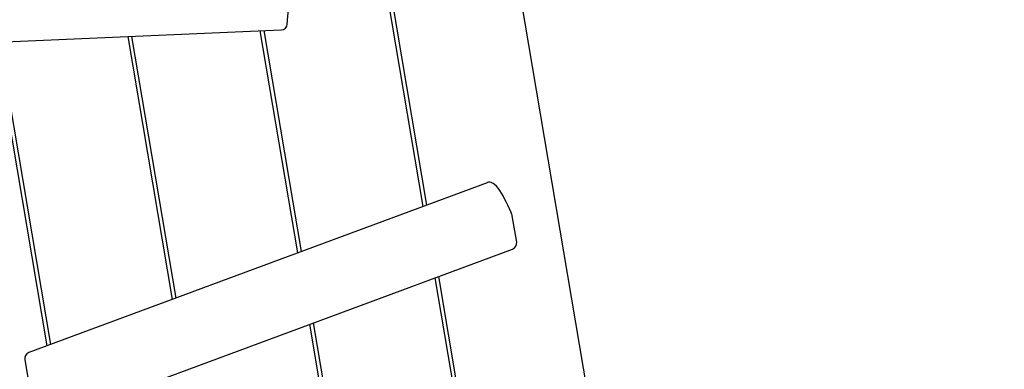
# Model space of a CAD drawing. Units: millimetres. Extents: x -7871 to 5356, y -3068 to 6850.
# Drawn here: x -2462 to -1690, y 3648 to 3922 of the extents above; entities that cross this region are included whole.
import ezdxf

# ---------------------------------------------------------------- set-up
doc = ezdxf.new("R2010")
doc.units = ezdxf.units.MM
doc.header["$LTSCALE"] = 120
doc.header["$PDSIZE"] = -1
doc.linetypes.add('SLD-Сплошная', pattern=[0])
doc.styles.get("Standard").update_dxf_attribs({"font": 'ariali.ttf', "height": 300})
doc.dimstyles.new('Стиль 150', dxfattribs={"dimtxt": 150, "dimasz": 150, "dimexe": 50, "dimexo": 0, "dimgap": 50, "dimtad": 1, "dimdec": 0, "dimdsep": 32, "dimtxsty": 'Standard', "dimcen": 150, "dimclrd": 256, "dimclre": 256, "dimadec": 0, "dimazin": 0, "dimtfac": 1, "dimtdec": 0, "dimtmove": 0, "dimatfit": 3, "dimfxl": 0, "dimlwd": -1, "dimarcsym": 0})

# ---------------------------------------------------------------- blocks, each defined once
blk = doc.blocks.new('*D34')
at = {"lineweight": -2}
for p, q in [((-2214.62, 6301.53), (-7520.66, 6301.53)), ((-1222.51, -2356.64), (-7520.66, -2356.64))]:
    blk.add_line(p, q, dxfattribs=at)
blk.add_line((-7470.66, -2206.64), (-7470.66, 6151.53))
for points in [[(-7495.66, 6151.53), (-7445.66, 6151.53), (-7470.66, 6301.53)], [(-7495.66, -2206.64), (-7445.66, -2206.64), (-7470.66, -2356.64)]]:
    blk.add_solid(points)
at = {"layer": 'Defpoints', "color": 0}
for p in [(-7470.66, 6301.53), (-2214.62, 6301.53), (-1222.51, -2356.64)]:
    blk.add_point(p, dxfattribs=at)
at = {"color": 0, "insert": (-7673.93, 1972.44), "char_height": 300, "attachment_point": 5, "rotation": 90}
blk.add_mtext('8750', dxfattribs=at)
blk = doc.blocks.new('*D35')
at = {"lineweight": -2}
for p, q in [((-4768.58, 1384.56), (-4768.58, 5507.12)), ((3927.76, 3341.47), (3927.76, 5507.12))]:
    blk.add_line(p, q, dxfattribs=at)
blk.add_line((-4618.58, 5457.12), (3777.76, 5457.12))
for points in [[(-4618.58, 5482.12), (-4618.58, 5432.12), (-4768.58, 5457.12)], [(3777.76, 5482.12), (3777.76, 5432.12), (3927.76, 5457.12)]]:
    blk.add_solid(points)
at = {"layer": 'Defpoints', "color": 0}
for p in [(3927.76, 5457.12), (3927.76, 3341.47), (-4768.58, 1384.56)]:
    blk.add_point(p, dxfattribs=at)
at = {"color": 0, "insert": (-420.41, 5660.39), "char_height": 300, "attachment_point": 5}
blk.add_mtext('8700', dxfattribs=at)
blk = doc.blocks.new('*D36')
at = {"lineweight": -2}
for p, q in [((-2218.57, 4800.79), (-6709.2, 4800.79)), ((-1191.84, -946.58), (-6709.2, -946.58))]:
    blk.add_line(p, q, dxfattribs=at)
blk.add_line((-6659.2, -796.58), (-6659.2, 4650.79))
for points in [[(-6684.2, 4650.79), (-6634.2, 4650.79), (-6659.2, 4800.79)], [(-6684.2, -796.58), (-6634.2, -796.58), (-6659.2, -946.58)]]:
    blk.add_solid(points)
at = {"layer": 'Defpoints', "color": 0}
for p in [(-6659.2, 4800.79), (-2218.57, 4800.79), (-1191.84, -946.58)]:
    blk.add_point(p, dxfattribs=at)
at = {"color": 0, "insert": (-6862.37, 1828.45), "char_height": 300, "attachment_point": 5, "rotation": 90}
blk.add_mtext('5750', dxfattribs=at)

msp = doc.modelspace()

# ---------------------------------------------------------------- linework, layer by layer
at = {"color": 7, "linetype": 'SLD-Сплошная', "lineweight": 25}
for p, q in [((-1976.32, 3391.76), (-2214.03, 4798.04)), ((-2145.69, 3775.73), (-2229.73, 4272.93)), ((-2142.82, 3776.79), (-2226.9, 4274.19)), ((-2252.19, 3918.69), (-2250.26, 3943.73)), ((-2643.64, 3897.28), (-2256.96, 3914.07)), ((-2342.3, 3702.91), (-2377.11, 3908.86)), ((-2339.44, 3703.97), (-2374.09, 3908.99)), ((-2243.99, 3739.32), (-2273.41, 3913.36)), ((-2241.13, 3740.38), (-2270.39, 3913.49)), ((-2440.61, 3666.5), (-2480.81, 3904.35)), ((-2437.74, 3667.56), (-2477.79, 3904.48)), ((-2095.38, 3794.36), (-2454.93, 3661.2)), ((-2072.31, 3747.82), (-2075.8, 3768.45)), ((-2435.05, 3609.13), (-2075.5, 3742.3)), ((-2077.88, 3374.59), (-2136.23, 3719.8)), ((-2074.92, 3375.09), (-2133.37, 3720.86)), ((-2176.48, 3357.92), (-2231.68, 3684.45)), ((-2179.44, 3357.42), (-2234.54, 3683.39)), ((-2458.12, 3655.68), (-2454.63, 3635.05))]:
    msp.add_line(p, q, dxfattribs=at)
at = {"color": 7, "linetype": 'SLD-Сплошная', "lineweight": 25, "flags": 128}
msp.add_lwpolyline([(-2076.09, 3769.5), (-2076.73, 3771.03), (-2077.96, 3773.9), (-2079.21, 3776.66), (-2080.48, 3779.29), (-2081.75, 3781.78), (-2083.02, 3784.09), (-2084.28, 3786.23), (-2085.54, 3788.18), (-2086.81, 3789.94), (-2088.14, 3791.53), (-2089.66, 3792.98), (-2090.86, 3793.84), (-2091.29, 3794.09)], dxfattribs=at)
at = {"color": 7, "linetype": 'SLD-Сплошная', "lineweight": 25}
for centre, start, end in [((-2257.18, 3919.07), 272.48699, 355.59213), ((-2093.64, 3789.68), 61.98069, 110.32265), ((-2080.73, 3767.61), 9.59407, 22.10284), ((-2077.24, 3746.98), 290.32265, 9.59407), ((-2453.19, 3656.51), 110.32265, 189.59407)]:
    msp.add_arc(centre, 5, start, end, dxfattribs=at)

# ---------------------------------------------------------------- dimensions: what is measured, and where the dimension line sits
for base, p1, p2, text, picture, middle in [((-7470.66, 6301.53), (-1222.51, -2356.64), (-2214.62, 6301.53), '8750', '*D34', (-7470.66, 1972.44)), ((-6659.2, 4800.79), (-1191.84, -946.58), (-2218.57, 4800.79), '5750', '*D36', (-6659.2, 1828.45))]:
    dim = msp.add_linear_dim(base=base, p1=p1, p2=p2, angle=90, text=text, dimstyle='Стиль 150')
    dim.commit()
    dim.dimension.update_dxf_attribs({"geometry": picture, "text_midpoint": middle, "dimtype": 160})
dim = msp.add_linear_dim(base=(3927.76, 5457.12), p1=(-4768.58, 1384.56), p2=(3927.76, 3341.47), text='8700', dimstyle='Стиль 150')
dim.commit()
dim.dimension.update_dxf_attribs({"geometry": '*D35', "text_midpoint": (-420.41, 5660.39)})

doc.saveas('drawing.dxf')
